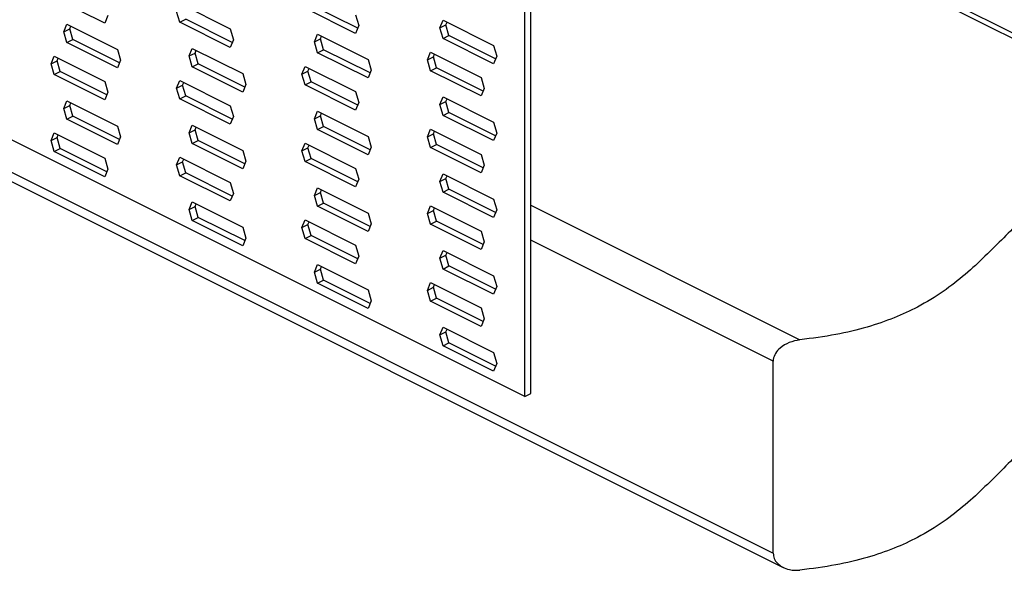
# Model space of a CAD drawing. Units: millimetres. Extents: x -1446 to 236, y -819 to 1558.
# Drawn here: x -137 to 26, y 93 to 184 of the extents above; entities that cross this region are included whole.
import ezdxf

# ---------------------------------------------------------------- set-up
doc = ezdxf.new("R2010")
doc.units = ezdxf.units.MM
doc.header["$MEASUREMENT"] = 0
doc.layers.get('0').update_dxf_attribs({"linetype": 'CONTINUOUS', "lineweight": 15})

msp = doc.modelspace()

# ---------------------------------------------------------------- linework, layer by layer
at = {"color": 7, "linetype": 'Continuous', "lineweight": 25}
for p, q in [((-453.41, 314.82), (-10.6, 93.41)), ((-451.9, 315.57), (-12.28, 95.76)), ((-53.4, 121.68), (-53.4, 223.35)), ((-52.4, 122.18), (-52.4, 223.84)), ((60.78, 164.22), (-52.4, 220.81)), ((63.67, 163.7), (-51.48, 221.27)), ((-53.4, 121.68), (-240.17, 215.07)), ((-122.88, 183.49), (-131.25, 187.68)), ((-110.5, 186.71), (-102.13, 182.52)), ((-81.38, 181.8), (-89.75, 185.99)), ((-81.04, 182.63), (-88.75, 186.48)), ((-122.37, 184.76), (-122.88, 183.49)), ((-110.5, 183.66), (-111.01, 185.44)), ((-110.5, 183.66), (-109.51, 184.15)), ((-101.79, 180.3), (-109.51, 184.15)), ((-81.38, 184.85), (-80.86, 183.07)), ((-129.69, 182.07), (-129.18, 183.34)), ((-129.69, 182.07), (-128.7, 182.57)), ((-129.18, 183.34), (-120.81, 179.15)), ((-128.7, 182.57), (-128.52, 183.01)), ((-128.18, 180.78), (-128.7, 182.57)), ((-102.13, 179.47), (-110.5, 183.66)), ((-102.13, 182.52), (-101.61, 180.74)), ((-80.86, 183.07), (-81.38, 181.8)), ((-67.43, 182.71), (-66.92, 183.98)), ((-67.43, 182.71), (-66.44, 183.21)), ((-66.92, 180.93), (-67.43, 182.71)), ((-66.92, 183.98), (-58.55, 179.79)), ((-66.44, 183.21), (-66.26, 183.65)), ((-65.93, 181.42), (-66.44, 183.21)), ((-129.18, 180.29), (-129.69, 182.07)), ((-88.19, 180.38), (-87.67, 181.65)), ((-87.67, 181.65), (-79.3, 177.46)), ((-87.19, 180.88), (-87.01, 181.32)), ((-66.92, 180.93), (-65.93, 181.42)), ((-58.55, 176.74), (-66.92, 180.93)), ((-58.21, 177.57), (-65.93, 181.42)), ((-129.18, 180.29), (-128.18, 180.78)), ((-120.81, 176.1), (-129.18, 180.29)), ((-120.47, 176.93), (-128.18, 180.78)), ((-108.94, 178.05), (-108.42, 179.31)), ((-108.42, 179.31), (-100.05, 175.13)), ((-101.61, 180.74), (-102.13, 179.47)), ((-88.19, 180.38), (-87.19, 180.88)), ((-87.67, 178.6), (-88.19, 180.38)), ((-86.68, 179.09), (-87.19, 180.88)), ((-58.55, 179.79), (-58.03, 178.01)), ((-131.77, 176.75), (-131.25, 178.02)), ((-131.25, 178.02), (-122.88, 173.84)), ((-130.77, 177.25), (-130.59, 177.69)), ((-120.81, 179.15), (-120.29, 177.37)), ((-108.94, 178.05), (-107.95, 178.54)), ((-108.42, 176.26), (-108.94, 178.05)), ((-107.95, 178.54), (-107.77, 178.99)), ((-107.43, 176.76), (-107.95, 178.54)), ((-87.67, 178.6), (-86.68, 179.09)), ((-79.3, 174.41), (-87.67, 178.6)), ((-78.97, 175.24), (-86.68, 179.09)), ((-69.51, 177.4), (-68.99, 178.66)), ((-69.51, 177.4), (-68.52, 177.89)), ((-68.99, 178.66), (-60.62, 174.48)), ((-68.52, 177.89), (-68.34, 178.33)), ((-68, 176.11), (-68.52, 177.89)), ((-58.03, 178.01), (-58.55, 176.74)), ((-131.77, 176.75), (-130.77, 177.25)), ((-131.25, 174.97), (-131.77, 176.75)), ((-130.26, 175.47), (-130.77, 177.25)), ((-120.29, 177.37), (-120.81, 176.1)), ((-108.42, 176.26), (-107.43, 176.76)), ((-100.05, 172.08), (-108.42, 176.26)), ((-99.72, 172.9), (-107.43, 176.76)), ((-90.26, 175.06), (-89.75, 176.33)), ((-89.75, 176.33), (-81.38, 172.15)), ((-89.27, 175.56), (-89.09, 176)), ((-79.3, 177.46), (-78.79, 175.68)), ((-68.99, 175.61), (-69.51, 177.4)), ((-68.99, 175.61), (-68, 176.11)), ((-60.29, 172.25), (-68, 176.11)), ((-131.25, 174.97), (-130.26, 175.47)), ((-122.88, 170.79), (-131.25, 174.97)), ((-122.55, 171.61), (-130.26, 175.47)), ((-100.05, 175.13), (-99.54, 173.35)), ((-90.26, 175.06), (-89.27, 175.56)), ((-89.75, 173.28), (-90.26, 175.06)), ((-88.75, 173.78), (-89.27, 175.56)), ((-78.79, 175.68), (-79.3, 174.41)), ((-60.62, 171.43), (-68.99, 175.61)), ((-60.62, 174.48), (-60.11, 172.69)), ((-122.88, 173.84), (-122.37, 172.05)), ((-111.01, 172.73), (-110.5, 174)), ((-111.01, 172.73), (-110.02, 173.23)), ((-110.5, 170.95), (-111.01, 172.73)), ((-110.5, 174), (-102.13, 169.81)), ((-110.02, 173.23), (-109.84, 173.67)), ((-109.51, 171.44), (-110.02, 173.23)), ((-99.54, 173.35), (-100.05, 172.08)), ((-89.75, 173.28), (-88.75, 173.78)), ((-81.38, 169.1), (-89.75, 173.28)), ((-81.04, 169.92), (-88.75, 173.78)), ((-122.37, 172.05), (-122.88, 170.79)), ((-110.5, 170.95), (-109.51, 171.44)), ((-101.79, 167.59), (-109.51, 171.44)), ((-81.38, 172.15), (-80.86, 170.36)), ((-67.43, 170), (-66.92, 171.27)), ((-66.92, 171.27), (-58.55, 167.09)), ((-60.11, 172.69), (-60.62, 171.43)), ((-129.69, 169.36), (-129.18, 170.63)), ((-129.69, 169.36), (-128.7, 169.86)), ((-129.18, 170.63), (-120.81, 166.44)), ((-128.7, 169.86), (-128.52, 170.3)), ((-128.18, 168.07), (-128.7, 169.86)), ((-102.13, 166.76), (-110.5, 170.95)), ((-102.13, 169.81), (-101.61, 168.03)), ((-80.86, 170.36), (-81.38, 169.1)), ((-67.43, 170), (-66.44, 170.5)), ((-66.92, 168.22), (-67.43, 170)), ((-66.44, 170.5), (-66.26, 170.94)), ((-65.93, 168.72), (-66.44, 170.5)), ((-129.18, 167.58), (-129.69, 169.36)), ((-129.18, 167.58), (-128.18, 168.07)), ((-120.47, 164.22), (-128.18, 168.07)), ((-101.61, 168.03), (-102.13, 166.76)), ((-88.19, 167.67), (-87.67, 168.94)), ((-88.19, 167.67), (-87.19, 168.17)), ((-87.67, 168.94), (-79.3, 164.75)), ((-87.19, 168.17), (-87.01, 168.61)), ((-86.68, 166.38), (-87.19, 168.17)), ((-66.92, 168.22), (-65.93, 168.72)), ((-58.55, 164.04), (-66.92, 168.22)), ((-58.21, 164.86), (-65.93, 168.72)), ((-120.81, 163.39), (-129.18, 167.58)), ((-120.81, 166.44), (-120.29, 164.66)), ((-108.94, 165.34), (-108.42, 166.61)), ((-108.42, 166.61), (-100.05, 162.42)), ((-107.95, 165.84), (-107.77, 166.28)), ((-87.67, 165.89), (-88.19, 167.67)), ((-87.67, 165.89), (-86.68, 166.38)), ((-78.97, 162.53), (-86.68, 166.38)), ((-58.55, 167.09), (-58.03, 165.3)), ((-131.77, 164.05), (-131.25, 165.31)), ((-131.25, 165.31), (-122.88, 161.13)), ((-130.77, 164.54), (-130.59, 164.98)), ((-120.29, 164.66), (-120.81, 163.39)), ((-108.94, 165.34), (-107.95, 165.84)), ((-108.42, 163.56), (-108.94, 165.34)), ((-107.43, 164.05), (-107.95, 165.84)), ((-79.3, 161.7), (-87.67, 165.89)), ((-79.3, 164.75), (-78.79, 162.97)), ((-69.51, 164.69), (-68.99, 165.95)), ((-69.51, 164.69), (-68.52, 165.18)), ((-68.99, 162.9), (-69.51, 164.69)), ((-68.99, 165.95), (-60.62, 161.77)), ((-68.52, 165.18), (-68.34, 165.63)), ((-68, 163.4), (-68.52, 165.18)), ((-58.03, 165.3), (-58.55, 164.04)), ((-131.77, 164.05), (-130.77, 164.54)), ((-131.25, 162.26), (-131.77, 164.05)), ((-130.26, 162.76), (-130.77, 164.54)), ((-108.42, 163.56), (-107.43, 164.05)), ((-100.05, 159.37), (-108.42, 163.56)), ((-99.72, 160.2), (-107.43, 164.05)), ((-90.26, 162.35), (-89.75, 163.62)), ((-89.75, 163.62), (-81.38, 159.44)), ((-89.27, 162.85), (-89.09, 163.29)), ((-78.79, 162.97), (-79.3, 161.7)), ((-68.99, 162.9), (-68, 163.4)), ((-60.29, 159.54), (-68, 163.4)), ((-131.25, 162.26), (-130.26, 162.76)), ((-122.88, 158.08), (-131.25, 162.26)), ((-122.55, 158.9), (-130.26, 162.76)), ((-100.05, 162.42), (-99.54, 160.64)), ((-90.26, 162.35), (-89.27, 162.85)), ((-89.75, 160.57), (-90.26, 162.35)), ((-88.75, 161.07), (-89.27, 162.85)), ((-60.62, 158.72), (-68.99, 162.9)), ((-60.62, 161.77), (-60.11, 159.99)), ((-122.88, 161.13), (-122.37, 159.34)), ((-111.01, 160.02), (-110.5, 161.29)), ((-111.01, 160.02), (-110.02, 160.52)), ((-110.5, 158.24), (-111.01, 160.02)), ((-110.5, 161.29), (-102.13, 157.11)), ((-110.02, 160.52), (-109.84, 160.96)), ((-109.51, 158.74), (-110.02, 160.52)), ((-99.54, 160.64), (-100.05, 159.37)), ((-89.75, 160.57), (-88.75, 161.07)), ((-81.38, 156.39), (-89.75, 160.57)), ((-81.04, 157.21), (-88.75, 161.07)), ((-60.11, 159.99), (-60.62, 158.72)), ((-122.37, 159.34), (-122.88, 158.08)), ((-110.5, 158.24), (-109.51, 158.74)), ((-102.13, 154.06), (-110.5, 158.24)), ((-101.79, 154.88), (-109.51, 158.74)), ((-81.38, 159.44), (-80.86, 157.65)), ((-67.43, 157.3), (-66.92, 158.56)), ((-66.92, 158.56), (-58.55, 154.38)), ((-66.44, 157.79), (-66.26, 158.23)), ((-102.13, 157.11), (-101.61, 155.32)), ((-80.86, 157.65), (-81.38, 156.39)), ((-67.43, 157.3), (-66.44, 157.79)), ((-66.92, 155.51), (-67.43, 157.3)), ((-65.93, 156.01), (-66.44, 157.79)), ((-101.61, 155.32), (-102.13, 154.06)), ((-88.19, 154.96), (-87.67, 156.23)), ((-88.19, 154.96), (-87.19, 155.46)), ((-87.67, 153.18), (-88.19, 154.96)), ((-87.67, 156.23), (-79.3, 152.05)), ((-87.19, 155.46), (-87.01, 155.9)), ((-86.68, 153.68), (-87.19, 155.46)), ((-66.92, 155.51), (-65.93, 156.01)), ((-58.55, 151.33), (-66.92, 155.51)), ((-58.21, 152.15), (-65.93, 156.01)), ((-108.94, 152.63), (-108.42, 153.9)), ((-108.42, 153.9), (-100.05, 149.71)), ((-107.95, 153.13), (-107.77, 153.57)), ((-87.67, 153.18), (-86.68, 153.68)), ((-79.3, 149), (-87.67, 153.18)), ((-78.97, 149.82), (-86.68, 153.68)), ((-69.51, 151.98), (-68.99, 153.25)), ((-68.99, 153.25), (-60.62, 149.06)), ((-58.55, 154.38), (-58.03, 152.59)), ((-52.4, 153.37), (-7.84, 131.08)), ((-108.94, 152.63), (-107.95, 153.13)), ((-108.42, 150.85), (-108.94, 152.63)), ((-107.43, 151.34), (-107.95, 153.13)), ((-79.3, 152.05), (-78.79, 150.26)), ((-69.51, 151.98), (-68.52, 152.47)), ((-68.99, 150.2), (-69.51, 151.98)), ((-68.52, 152.47), (-68.34, 152.92)), ((-68, 150.69), (-68.52, 152.47)), ((-58.03, 152.59), (-58.55, 151.33)), ((-108.42, 150.85), (-107.43, 151.34)), ((-100.05, 146.66), (-108.42, 150.85)), ((-99.72, 147.49), (-107.43, 151.34)), ((-90.26, 149.65), (-89.75, 150.91)), ((-90.26, 149.65), (-89.27, 150.14)), ((-89.75, 150.91), (-81.38, 146.73)), ((-89.27, 150.14), (-89.09, 150.59)), ((-88.75, 148.36), (-89.27, 150.14)), ((-78.79, 150.26), (-79.3, 149)), ((-68.99, 150.2), (-68, 150.69)), ((-60.62, 146.01), (-68.99, 150.2)), ((-60.29, 146.84), (-68, 150.69)), ((-100.05, 149.71), (-99.54, 147.93)), ((-89.75, 147.86), (-90.26, 149.65)), ((-89.75, 147.86), (-88.75, 148.36)), ((-81.04, 144.5), (-88.75, 148.36)), ((-60.62, 149.06), (-60.11, 147.28)), ((-99.54, 147.93), (-100.05, 146.66)), ((-81.38, 143.68), (-89.75, 147.86)), ((-81.38, 146.73), (-80.86, 144.95)), ((-60.11, 147.28), (-60.62, 146.01)), ((-12.28, 127.53), (-52.4, 147.59)), ((-67.43, 144.59), (-66.92, 145.85)), ((-67.43, 144.59), (-66.44, 145.08)), ((-66.92, 145.85), (-58.55, 141.67)), ((-66.44, 145.08), (-66.26, 145.53)), ((-65.93, 143.3), (-66.44, 145.08)), ((-88.19, 142.26), (-87.67, 143.52)), ((-87.67, 143.52), (-79.3, 139.34)), ((-80.86, 144.95), (-81.38, 143.68)), ((-66.92, 142.8), (-67.43, 144.59)), ((-88.19, 142.26), (-87.19, 142.75)), ((-87.67, 140.47), (-88.19, 142.26)), ((-87.19, 142.75), (-87.01, 143.19)), ((-86.68, 140.97), (-87.19, 142.75)), ((-66.92, 142.8), (-65.93, 143.3)), ((-58.55, 138.62), (-66.92, 142.8)), ((-58.21, 139.44), (-65.93, 143.3)), ((-87.67, 140.47), (-86.68, 140.97)), ((-79.3, 136.29), (-87.67, 140.47)), ((-78.97, 137.11), (-86.68, 140.97)), ((-69.51, 139.27), (-68.99, 140.54)), ((-68.99, 140.54), (-60.62, 136.35)), ((-68.52, 139.77), (-68.34, 140.21)), ((-58.55, 141.67), (-58.03, 139.89)), ((-79.3, 139.34), (-78.79, 137.55)), ((-69.51, 139.27), (-68.52, 139.77)), ((-68.99, 137.49), (-69.51, 139.27)), ((-68, 137.98), (-68.52, 139.77)), ((-58.03, 139.89), (-58.55, 138.62)), ((-78.79, 137.55), (-79.3, 136.29)), ((-68.99, 137.49), (-68, 137.98)), ((-60.62, 133.3), (-68.99, 137.49)), ((-60.29, 134.13), (-68, 137.98)), ((-60.62, 136.35), (-60.11, 134.57)), ((-60.11, 134.57), (-60.62, 133.3)), ((-67.43, 131.88), (-66.92, 133.15)), ((-67.43, 131.88), (-66.44, 132.38)), ((-66.92, 133.15), (-58.55, 128.96)), ((-66.44, 132.38), (-66.26, 132.82)), ((-65.93, 130.59), (-66.44, 132.38)), ((-66.92, 130.1), (-67.43, 131.88)), ((-66.92, 130.1), (-65.93, 130.59)), ((-58.21, 126.74), (-65.93, 130.59)), ((-58.55, 125.91), (-66.92, 130.1)), ((-58.55, 128.96), (-58.03, 127.18)), ((-58.03, 127.18), (-58.55, 125.91)), ((-12.28, 95.76), (-12.28, 127.53)), ((-53.4, 121.68), (-52.4, 122.18))]:
    msp.add_line(p, q, dxfattribs=at)
for points, knots in [([(60.78, 164.22), (58.6, 163.99), (54.42, 163.56), (48.72, 162.33), (43.83, 160.77), (39.42, 158.81), (35.48, 156.47), (31.94, 153.77), (28.8, 150.92), (25.82, 147.94), (22.82, 144.91), (19.59, 141.9), (15.97, 139.05), (12.03, 136.63), (7.77, 134.65), (3.25, 133.11), (-1.99, 131.84), (-5.83, 131.34), (-7.84, 131.08)], [0, 0, 0, 0, 0.067137, 0.128211, 0.185562, 0.241125, 0.305029, 0.369535, 0.434957, 0.501038, 0.570113, 0.638661, 0.706304, 0.773273, 0.826182, 0.880501, 0.937798, 1, 1, 1, 1]), ([(-7.84, 131.08), (-8.45, 130.96), (-9.63, 130.73), (-11.05, 129.88), (-11.94, 128.87), (-12.25, 128.07), (-12.27, 127.62), (-12.28, 127.53)], [0, 0, 0, 0, 0.291979, 0.566248, 0.757174, 0.949369, 1, 1, 1, 1]), ([(60.78, 126.09), (58.6, 125.87), (54.42, 125.43), (48.72, 124.21), (43.83, 122.65), (39.42, 120.69), (35.48, 118.34), (31.94, 115.65), (28.8, 112.79), (25.82, 109.82), (22.82, 106.78), (19.59, 103.78), (15.97, 100.93), (12.03, 98.5), (7.77, 96.53), (3.25, 94.98), (-1.99, 93.72), (-5.83, 93.22), (-7.84, 92.96)], [0, 0, 0, 0, 0.067137, 0.128211, 0.185562, 0.241125, 0.305029, 0.369535, 0.434957, 0.501038, 0.570113, 0.638661, 0.706304, 0.773273, 0.826182, 0.880501, 0.937798, 1, 1, 1, 1]), ([(-12.28, 95.76), (-12.24, 95.46), (-12.16, 94.85), (-11.6, 94.07), (-10.74, 93.43), (-9.46, 92.93), (-8.43, 92.95), (-7.84, 92.96)], [0, 0, 0, 0, 0.164312, 0.328038, 0.505391, 0.719311, 1, 1, 1, 1])]:
    msp.add_open_spline(points, degree=3, knots=knots, dxfattribs=at)

doc.saveas('drawing.dxf')
